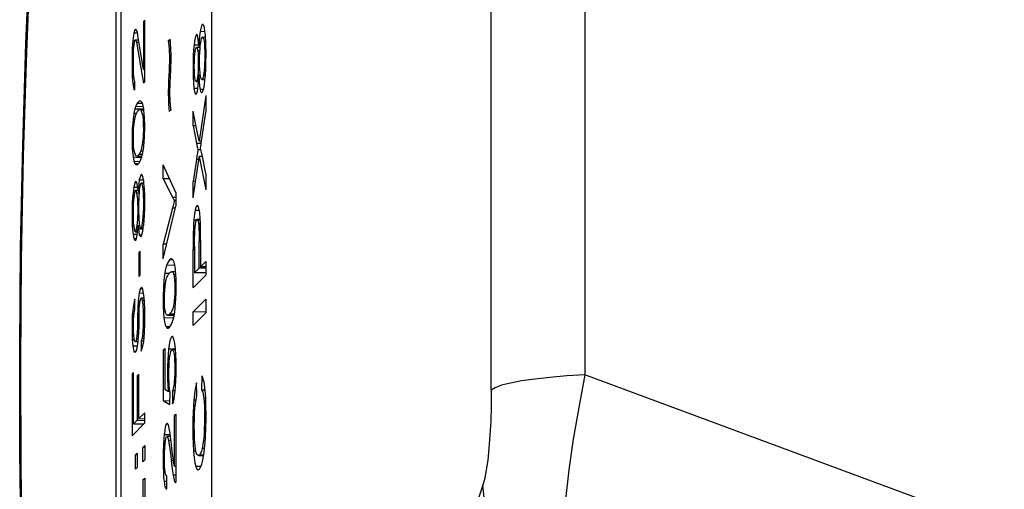
# Model space of a CAD drawing. Extents: x 0 to 420, y 0 to 297.
# Drawn here: x 82 to 86, y 75 to 77 of the extents above; entities that cross this region are included whole.
import ezdxf

# ---------------------------------------------------------------- set-up
doc = ezdxf.new("R2010")
doc.units = 0
doc.header["$LTSCALE"] = 23.1
doc.layers.get('0').update_dxf_attribs({"linetype": 'CONTINUOUS'})

msp = doc.modelspace()

# ---------------------------------------------------------------- linework, layer by layer
at = {"color": 7, "linetype": 'CONTINUOUS'}
for p, q in [((83.051, 79.3997), (83.051, 74.707)), ((82.6826, 73.0774), (82.6826, 79.0313)), ((82.7025, 73.0973), (82.7025, 79.031)), ((82.7933, 77.1042), (82.7881, 77.0989)), ((82.7881, 77.0989), (82.7881, 76.9137)), ((82.7881, 77.0989), (82.7933, 77.0988)), ((82.7933, 76.9136), (82.7933, 77.1042)), ((83.0171, 77.0881), (83.0151, 77.0871)), ((82.7515, 77.0557), (82.7474, 77.0251)), ((82.7557, 77.0665), (82.7515, 77.0557)), ((82.7515, 77.0557), (82.7651, 77.0555)), ((82.7578, 77.0686), (82.7557, 77.0665)), ((82.7557, 77.0665), (82.7578, 77.0665)), ((82.762, 77.0662), (82.7578, 77.0686)), ((82.7578, 77.0665), (82.762, 77.0664)), ((82.7651, 77.0561), (82.762, 77.0662)), ((82.7695, 77.0287), (82.7651, 77.0561)), ((82.884, 77.0243), (82.8911, 77.0314)), ((82.9941, 77.0491), (82.9926, 77.0484)), ((83.0053, 77.044), (83.0037, 77.024)), ((83.0072, 77.06), (83.0053, 77.044)), ((83.0151, 77.0373), (83.0166, 77.0381)), ((83.028, 77.0379), (83.0166, 77.0381)), ((82.7453, 76.9965), (82.7442, 76.9558)), ((82.7474, 77.0251), (82.7453, 76.9965)), ((82.7453, 76.9965), (82.7506, 76.9965)), ((82.7474, 77.0251), (82.7557, 77.025)), ((82.7505, 76.9885), (82.7526, 77.0105)), ((82.7526, 77.0105), (82.7557, 77.0268)), ((82.7557, 77.0268), (82.7578, 77.0289)), ((82.7578, 77.0289), (82.7695, 77.0287)), ((82.7578, 77.0289), (82.762, 77.0199)), ((82.762, 77.0199), (82.7797, 76.9123)), ((82.762, 77.0199), (82.771, 77.0197)), ((82.7881, 76.9137), (82.7695, 77.0287)), ((82.884, 77.0243), (82.891, 77.0242)), ((82.891, 77.0242), (82.892, 77.0242)), ((82.9835, 77.0076), (82.9819, 76.9897)), ((82.9926, 76.9983), (82.9936, 76.9988)), ((83.0024, 76.9987), (82.9936, 76.9988)), ((82.9964, 76.994), (82.998, 76.9855)), ((83.0021, 77.0061), (83.0014, 77.0173)), ((83.0078, 76.9986), (83.0024, 76.9987)), ((83.0028, 77.0068), (83.0025, 76.9998)), ((83.0078, 76.9997), (83.0025, 76.9998)), ((83.0037, 77.024), (83.0028, 77.0068)), ((83.0067, 76.993), (83.0072, 76.9986)), ((83.0072, 76.9986), (83.0073, 76.9997)), ((83.0073, 76.9997), (83.0079, 77.0065)), ((82.7442, 76.9558), (82.7442, 76.9293)), ((82.7442, 76.9558), (82.7495, 76.9557)), ((82.7494, 76.9544), (82.7505, 76.9885)), ((82.9819, 76.9897), (82.9807, 76.9685)), ((83, 76.9554), (83.0001, 76.9452)), ((83.0248, 76.9839), (83.0249, 76.9711)), ((83.0249, 76.9711), (83.025, 76.9668)), ((82.7442, 76.9293), (82.7453, 76.8841)), ((82.7442, 76.9293), (82.7495, 76.9293)), ((82.7494, 76.928), (82.7494, 76.9544)), ((82.7505, 76.8959), (82.7494, 76.928)), ((82.9798, 76.9258), (82.9798, 76.9202)), ((82.985, 76.908), (82.9847, 76.9257)), ((83.0001, 76.9452), (83.0001, 76.9417)), ((82.7453, 76.8841), (82.7474, 76.8597)), ((82.7453, 76.8841), (82.7527, 76.884)), ((82.7526, 76.8782), (82.7505, 76.8959)), ((82.7797, 76.9123), (82.7881, 76.8608)), ((82.7881, 76.9137), (82.7933, 76.9136)), ((82.7933, 76.866), (82.7933, 76.9136)), ((82.9801, 76.8901), (82.9805, 76.8779)), ((82.9881, 76.8746), (82.9869, 76.8816)), ((82.9968, 76.8834), (82.9954, 76.8763)), ((82.9979, 76.8923), (82.9968, 76.8834)), ((82.9991, 76.906), (82.9979, 76.8923)), ((83.0014, 76.8686), (83.0025, 76.8885)), ((83.0078, 76.8884), (83.0025, 76.8885)), ((83.0025, 76.8885), (83.0031, 76.8742)), ((83.0081, 76.8895), (83.0079, 76.8909)), ((83.0083, 76.8884), (83.0081, 76.8895)), ((83.0093, 76.8828), (83.0083, 76.8884)), ((83.0199, 76.8902), (83.0183, 76.8831)), ((82.7474, 76.8597), (82.7515, 76.8374)), ((82.7474, 76.8597), (82.7557, 76.8596)), ((82.7557, 76.8681), (82.7526, 76.8782)), ((82.7557, 76.835), (82.7557, 76.8681)), ((82.7881, 76.8608), (82.7933, 76.866)), ((82.9805, 76.8779), (82.9811, 76.8671)), ((82.9922, 76.8685), (82.9912, 76.868)), ((82.9922, 76.868), (83.0013, 76.8679)), ((83.0013, 76.8679), (83.0014, 76.8686)), ((83.0149, 76.8755), (83.0134, 76.8747)), ((83.0163, 76.8778), (83.0149, 76.8755)), ((83.0149, 76.8747), (83.0257, 76.8745)), ((83.0256, 76.8721), (83.0259, 76.8745)), ((82.7515, 76.8374), (82.7557, 76.835)), ((82.7515, 76.8374), (82.7558, 76.8374)), ((82.9907, 76.818), (82.9924, 76.8189)), ((83.0291, 76.8136), (83.0031, 76.6373)), ((83.0128, 76.8243), (83.0149, 76.8254)), ((83.0291, 76.8136), (83.0291, 76.7486)), ((82.7589, 76.772), (82.7557, 76.7622)), ((82.7641, 76.7838), (82.7589, 76.772)), ((82.7589, 76.772), (82.7859, 76.7716)), ((82.7735, 76.7932), (82.7641, 76.7838)), ((82.7641, 76.7838), (82.7818, 76.7835)), ((82.7787, 76.7918), (82.7735, 76.7932)), ((82.7818, 76.7883), (82.7787, 76.7918)), ((82.786, 76.7793), (82.7818, 76.7883)), ((82.7818, 76.7835), (82.7841, 76.7835)), ((82.7859, 76.7716), (82.7875, 76.7715)), ((82.7892, 76.7626), (82.786, 76.7793)), ((82.7509, 76.74), (82.7484, 76.7218)), ((82.7515, 76.7448), (82.7509, 76.74)), ((82.7557, 76.7622), (82.7515, 76.7448)), ((82.7515, 76.7448), (82.7589, 76.7447)), ((82.7553, 76.7205), (82.7589, 76.7389)), ((82.7557, 76.7622), (82.7725, 76.762)), ((82.7589, 76.7389), (82.7651, 76.7518)), ((82.7589, 76.7447), (82.7617, 76.7447)), ((82.7651, 76.7518), (82.7724, 76.7591)), ((82.7724, 76.7591), (82.7787, 76.7587)), ((82.7725, 76.762), (82.7891, 76.7617)), ((82.7787, 76.7587), (82.7891, 76.7586)), ((82.7787, 76.7587), (82.785, 76.7386)), ((82.785, 76.7386), (82.7924, 76.7384)), ((82.785, 76.7386), (82.7858, 76.7319)), ((82.7858, 76.7319), (82.7871, 76.7208)), ((82.7896, 76.7588), (82.7892, 76.7626)), ((82.7916, 76.7393), (82.7896, 76.7588)), ((82.7923, 76.7326), (82.7916, 76.7393)), ((82.7933, 76.694), (82.7923, 76.7326)), ((82.895, 76.7583), (82.8881, 76.7514)), ((82.9909, 76.6987), (82.98, 76.7536)), ((82.98, 76.6965), (82.98, 76.7536)), ((83.0125, 76.6372), (83.0291, 76.7486)), ((82.7471, 76.7066), (82.7453, 76.6856)), ((82.7484, 76.7218), (82.7471, 76.7066)), ((82.7484, 76.7218), (82.7556, 76.7217)), ((82.7505, 76.6842), (82.7526, 76.7062)), ((82.7526, 76.7062), (82.7553, 76.7205)), ((82.7871, 76.7208), (82.7926, 76.7207)), ((82.7871, 76.7208), (82.7879, 76.6938)), ((82.7879, 76.6938), (82.7881, 76.6888)), ((82.7923, 76.6533), (82.7933, 76.694)), ((82.98, 76.6965), (82.993, 76.6297)), ((82.9914, 76.6963), (82.98, 76.6965)), ((83.0031, 76.6373), (82.9909, 76.6987)), ((82.7452, 76.6844), (82.7444, 76.6502)), ((82.7453, 76.6856), (82.7452, 76.6844)), ((82.7453, 76.6856), (82.7505, 76.6855)), ((82.7494, 76.6501), (82.7505, 76.6842)), ((82.787, 76.6538), (82.785, 76.6327)), ((82.7871, 76.6546), (82.787, 76.6538)), ((82.7881, 76.6888), (82.7871, 76.6546)), ((82.7871, 76.6546), (82.7923, 76.6546)), ((82.7881, 76.6888), (82.7933, 76.6887)), ((82.7892, 76.617), (82.7923, 76.6533)), ((82.7444, 76.6502), (82.7442, 76.6449)), ((82.7442, 76.6449), (82.745, 76.6179)), ((82.7442, 76.6449), (82.7494, 76.6448)), ((82.745, 76.6179), (82.7453, 76.6062)), ((82.7505, 76.6181), (82.7494, 76.6501)), ((82.7518, 76.607), (82.7505, 76.6181)), ((82.7822, 76.6184), (82.7787, 76.6)), ((82.785, 76.6327), (82.7822, 76.6184)), ((82.785, 76.6327), (82.7905, 76.6326)), ((82.7867, 76.5989), (82.7892, 76.617)), ((83.0117, 76.6372), (83.0031, 76.6373)), ((83.0116, 76.6312), (83.0125, 76.6372)), ((83.0125, 76.6372), (83.0117, 76.6372)), ((82.7453, 76.6062), (82.746, 76.5996)), ((82.7453, 76.6062), (82.7527, 76.6061)), ((82.746, 76.5996), (82.7484, 76.5763)), ((82.7484, 76.5763), (82.7515, 76.5596)), ((82.7484, 76.5763), (82.7588, 76.5761)), ((82.7526, 76.6003), (82.7518, 76.607)), ((82.7589, 76.5801), (82.7526, 76.6003)), ((82.7588, 76.5761), (82.7651, 76.576)), ((82.7651, 76.5798), (82.7589, 76.5801)), ((82.7724, 76.5871), (82.7651, 76.5798)), ((82.7651, 76.5798), (82.7819, 76.5795)), ((82.7651, 76.576), (82.7818, 76.5758)), ((82.7778, 76.5981), (82.7724, 76.5871)), ((82.7724, 76.5871), (82.7843, 76.5869)), ((82.7787, 76.6), (82.7778, 76.5981)), ((82.7787, 76.6), (82.7861, 76.5999)), ((82.7787, 76.5669), (82.7818, 76.5767)), ((82.7818, 76.5767), (82.7825, 76.5795)), ((82.7825, 76.5795), (82.786, 76.5941)), ((82.786, 76.5941), (82.7867, 76.5989)), ((82.9947, 76.5801), (82.9926, 76.5659)), ((83.0082, 76.6037), (82.9986, 76.6038)), ((83.0016, 76.5645), (83.0035, 76.5776)), ((83.0157, 76.5774), (83.0035, 76.5776)), ((83.0035, 76.5776), (83.0291, 76.4497)), ((83.01, 76.6037), (83.0082, 76.6037)), ((83.0157, 76.5774), (83.012, 76.5953)), ((83.0291, 76.5128), (83.0157, 76.5774)), ((82.7515, 76.5596), (82.7557, 76.5505)), ((82.7515, 76.5596), (82.7735, 76.5592)), ((82.7557, 76.5505), (82.7589, 76.547)), ((82.7557, 76.5505), (82.7642, 76.5504)), ((82.7589, 76.547), (82.7641, 76.5457)), ((82.7589, 76.547), (82.7641, 76.547)), ((82.7641, 76.5457), (82.7735, 76.5551)), ((82.7641, 76.547), (82.7654, 76.5469)), ((82.7642, 76.5504), (82.7687, 76.5503)), ((82.7735, 76.5551), (82.7787, 76.5669)), ((82.7735, 76.5592), (82.7753, 76.5592)), ((82.9137, 76.4396), (82.8646, 76.5459)), ((82.8646, 76.4923), (82.8646, 76.5459)), ((82.9926, 76.5659), (82.98, 76.4813)), ((82.989, 76.4799), (83.0016, 76.5645)), ((82.7777, 76.5063), (82.7724, 76.4879)), ((82.7808, 76.5095), (82.7777, 76.5063)), ((82.7777, 76.5063), (82.7807, 76.5063)), ((82.7807, 76.5063), (82.7829, 76.5062)), ((82.786, 76.5014), (82.7808, 76.5095)), ((82.7892, 76.4847), (82.786, 76.5014)), ((83.0291, 76.5128), (83.0291, 76.4497)), ((82.7568, 76.4788), (82.7515, 76.4603)), ((82.7599, 76.4819), (82.7568, 76.4788)), ((82.7568, 76.4788), (82.7598, 76.4788)), ((82.7598, 76.4788), (82.7614, 76.4787)), ((82.7641, 76.4729), (82.7599, 76.4819)), ((82.7669, 76.4578), (82.7641, 76.4729)), ((82.771, 76.474), (82.7693, 76.4583)), ((82.7724, 76.4879), (82.771, 76.474)), ((82.7724, 76.4879), (82.7892, 76.4876)), ((82.7749, 76.4573), (82.7777, 76.4732)), ((82.7777, 76.4732), (82.7808, 76.4764)), ((82.7808, 76.4764), (82.79, 76.4762)), ((82.7808, 76.4764), (82.785, 76.4607)), ((82.79, 76.4762), (82.7892, 76.4847)), ((82.7916, 76.4614), (82.79, 76.4762)), ((82.7923, 76.4548), (82.7916, 76.4614)), ((82.8646, 76.4923), (82.9002, 76.4207)), ((82.8895, 76.4919), (82.8646, 76.4923)), ((82.98, 76.4187), (82.98, 76.4813)), ((82.9892, 76.4811), (82.98, 76.4813)), ((82.98, 76.4187), (82.989, 76.4799)), ((82.7478, 76.4299), (82.7453, 76.4012)), ((82.7484, 76.4374), (82.7478, 76.4299)), ((82.7497, 76.4467), (82.7484, 76.4374)), ((82.7484, 76.4374), (82.7537, 76.4373)), ((82.75, 76.449), (82.7497, 76.4467)), ((82.7515, 76.4603), (82.75, 76.449)), ((82.7505, 76.3998), (82.7536, 76.4294)), ((82.7515, 76.4603), (82.7665, 76.4601)), ((82.7536, 76.4294), (82.7568, 76.4457)), ((82.7537, 76.4373), (82.7551, 76.4373)), ((82.7568, 76.4457), (82.7589, 76.4478)), ((82.7589, 76.4478), (82.7683, 76.4477)), ((82.7589, 76.4478), (82.7608, 76.4417)), ((82.7608, 76.4417), (82.762, 76.4377)), ((82.762, 76.4377), (82.7682, 76.4376)), ((82.762, 76.4377), (82.7644, 76.4197)), ((82.7672, 76.4562), (82.7669, 76.4578)), ((82.7679, 76.4487), (82.7672, 76.4562)), ((82.7683, 76.444), (82.7679, 76.4477)), ((82.7682, 76.4376), (82.7726, 76.4376)), ((82.7687, 76.4496), (82.7683, 76.444)), ((82.7683, 76.444), (82.7734, 76.4439)), ((82.7693, 76.4583), (82.7687, 76.4496)), ((82.7693, 76.4583), (82.775, 76.4582)), ((82.7714, 76.4207), (82.7731, 76.4439)), ((82.7731, 76.4439), (82.7734, 76.4476)), ((82.7734, 76.4476), (82.7735, 76.4492)), ((82.7735, 76.4492), (82.7749, 76.4573)), ((82.785, 76.4607), (82.7924, 76.4606)), ((82.785, 76.4607), (82.7855, 76.4542)), ((82.7855, 76.4542), (82.7871, 76.4363)), ((82.7871, 76.4363), (82.7929, 76.4362)), ((82.7871, 76.4363), (82.7876, 76.4225)), ((82.7933, 76.4228), (82.7923, 76.4548)), ((82.9137, 76.4396), (82.9137, 76.3857)), ((82.7452, 76.3999), (82.7444, 76.3724)), ((82.7453, 76.4012), (82.7452, 76.3999)), ((82.7453, 76.4012), (82.7505, 76.4011)), ((82.7494, 76.3723), (82.7505, 76.3998)), ((82.7644, 76.4197), (82.7651, 76.4144)), ((82.7651, 76.4144), (82.7713, 76.4143)), ((82.7651, 76.4144), (82.766, 76.393)), ((82.766, 76.393), (82.7662, 76.389)), ((82.7662, 76.389), (82.7703, 76.3889)), ((82.7662, 76.389), (82.7662, 76.3667)), ((82.7703, 76.3932), (82.7714, 76.4207)), ((82.7703, 76.3667), (82.7703, 76.3932)), ((82.7876, 76.4225), (82.7881, 76.4109)), ((82.7881, 76.4109), (82.7881, 76.3845)), ((82.7881, 76.4109), (82.7933, 76.4108)), ((82.7933, 76.3831), (82.7933, 76.4228)), ((82.9137, 76.4073), (82.9083, 76.4074)), ((82.9113, 76.3758), (82.9137, 76.3857)), ((82.9964, 76.3894), (82.9942, 76.3882)), ((82.7444, 76.3724), (82.7442, 76.367)), ((82.7442, 76.367), (82.7442, 76.3458)), ((82.7442, 76.367), (82.7494, 76.367)), ((82.7494, 76.3458), (82.7494, 76.3723)), ((82.7662, 76.3625), (82.7654, 76.3415)), ((82.7662, 76.3667), (82.7662, 76.3625)), ((82.7662, 76.3625), (82.7703, 76.3625)), ((82.7714, 76.3413), (82.7703, 76.3667)), ((82.7865, 76.3494), (82.785, 76.3284)), ((82.7871, 76.357), (82.7865, 76.3494)), ((82.7881, 76.3833), (82.7871, 76.357)), ((82.7871, 76.357), (82.7924, 76.3569)), ((82.7881, 76.3845), (82.7881, 76.3833)), ((82.7881, 76.3845), (82.7934, 76.3844)), ((82.7892, 76.3127), (82.7923, 76.3489)), ((82.7923, 76.3489), (82.7933, 76.3831)), ((82.9002, 76.3785), (82.8646, 76.2397)), ((82.8776, 76.2365), (82.9113, 76.3758)), ((82.7442, 76.3458), (82.7442, 76.3406)), ((82.7442, 76.3406), (82.7449, 76.3202)), ((82.7442, 76.3406), (82.7494, 76.3405)), ((82.7449, 76.3202), (82.7453, 76.3085)), ((82.7505, 76.3204), (82.7494, 76.3458)), ((82.752, 76.3094), (82.7505, 76.3204)), ((82.7536, 76.2971), (82.752, 76.3094)), ((82.7627, 76.3123), (82.762, 76.3054)), ((82.7651, 76.335), (82.7627, 76.3123)), ((82.7654, 76.3415), (82.7651, 76.335)), ((82.7651, 76.335), (82.7713, 76.3349)), ((82.7674, 76.2996), (82.7683, 76.3117)), ((82.7683, 76.3117), (82.7734, 76.3116)), ((82.7683, 76.3117), (82.7693, 76.2995)), ((82.7735, 76.3169), (82.7714, 76.3413)), ((82.7734, 76.3116), (82.7749, 76.3116)), ((82.7749, 76.3116), (82.7735, 76.3169)), ((82.7775, 76.3017), (82.7749, 76.3116)), ((82.7825, 76.3139), (82.7808, 76.3044)), ((82.785, 76.3284), (82.7825, 76.3139)), ((82.785, 76.3284), (82.7905, 76.3283)), ((82.7879, 76.3034), (82.789, 76.3114)), ((82.789, 76.3114), (82.7892, 76.3127)), ((82.9818, 76.3181), (82.981, 76.301)), ((82.9828, 76.3329), (82.9818, 76.3181)), ((82.983, 76.3354), (82.9828, 76.3329)), ((83.0076, 76.3349), (82.9959, 76.3351)), ((83.0081, 76.3241), (83.0076, 76.3349)), ((83.0085, 76.3101), (83.0081, 76.3241)), ((82.7453, 76.3085), (82.7465, 76.2963)), ((82.7453, 76.3085), (82.7521, 76.3084)), ((82.7465, 76.2963), (82.7484, 76.2786)), ((82.7484, 76.2786), (82.7515, 76.2619)), ((82.7484, 76.2786), (82.7641, 76.2784)), ((82.7564, 76.2883), (82.7536, 76.2971)), ((82.7568, 76.287), (82.7564, 76.2883)), ((82.7589, 76.289), (82.7568, 76.287)), ((82.7568, 76.287), (82.7658, 76.2868)), ((82.7607, 76.2987), (82.7589, 76.289)), ((82.7589, 76.289), (82.7661, 76.2889)), ((82.7599, 76.257), (82.7641, 76.2744)), ((82.762, 76.3054), (82.7607, 76.2987)), ((82.762, 76.3054), (82.7673, 76.3053)), ((82.7641, 76.2744), (82.7658, 76.2868)), ((82.7658, 76.2868), (82.7672, 76.2974)), ((82.7672, 76.2974), (82.7674, 76.2996)), ((82.7673, 76.3053), (82.7682, 76.3053)), ((82.7693, 76.2995), (82.7724, 76.2762)), ((82.7693, 76.2995), (82.7776, 76.2994)), ((82.7724, 76.2762), (82.7777, 76.2682)), ((82.7724, 76.2762), (82.7778, 76.2761)), ((82.7777, 76.3012), (82.7775, 76.3017)), ((82.7776, 76.2994), (82.7873, 76.2992)), ((82.7808, 76.3044), (82.7777, 76.3012)), ((82.7777, 76.3012), (82.7876, 76.3011)), ((82.7777, 76.2682), (82.7808, 76.2713)), ((82.7778, 76.2761), (82.7809, 76.276)), ((82.7808, 76.3044), (82.788, 76.3043)), ((82.7808, 76.2713), (82.786, 76.2898)), ((82.7809, 76.276), (82.7821, 76.276)), ((82.786, 76.2898), (82.7876, 76.3011)), ((82.7876, 76.3011), (82.7879, 76.3034)), ((82.981, 76.301), (82.9804, 76.2816)), ((82.9804, 76.2816), (82.9804, 76.2804)), ((82.7515, 76.2619), (82.7568, 76.2539)), ((82.7515, 76.2619), (82.7569, 76.2618)), ((82.7568, 76.2539), (82.7599, 76.257)), ((82.7569, 76.2618), (82.76, 76.2618)), ((82.76, 76.2618), (82.761, 76.2617)), ((82.8783, 76.2394), (82.8646, 76.2397)), ((82.8646, 76.1828), (82.8646, 76.2397)), ((82.8646, 76.1828), (82.8776, 76.2365)), ((82.98, 76.2433), (82.98, 76.2309)), ((83.0033, 76.2629), (83.0033, 76.2545)), ((83.0033, 76.2545), (83.0033, 76.2496)), ((83.0033, 76.1527), (83.0033, 76.2496)), ((83.0091, 76.2545), (83.0091, 76.1527)), ((82.7756, 76.2131), (82.7703, 76.2079)), ((82.7703, 76.2079), (82.7703, 76.1153)), ((82.7703, 76.2079), (82.7755, 76.2078)), ((82.7756, 76.1205), (82.7756, 76.2131)), ((82.98, 76.2309), (82.98, 76.2208)), ((82.98, 76.1294), (82.98, 76.2208)), ((82.9858, 76.2309), (82.9858, 76.1294)), ((83.0091, 76.1527), (83.0291, 76.1727)), ((83.0291, 76.1727), (83.0291, 76.1524)), ((82.7703, 76.1153), (82.7756, 76.1205)), ((82.9125, 76.133), (82.8976, 76.1333)), ((82.9125, 76.133), (82.9116, 76.1435)), ((82.9131, 76.1259), (82.9125, 76.133)), ((82.9133, 76.122), (82.9131, 76.1259)), ((82.98, 76.0711), (82.98, 76.1294)), ((83.0291, 76.1202), (82.98, 76.0711)), ((82.9858, 76.1294), (83.0033, 76.1469)), ((83.0291, 76.1287), (82.9858, 76.1294)), ((83.0033, 76.1469), (83.0033, 76.1527)), ((83.009, 76.1468), (83.0033, 76.1469)), ((83.0291, 76.1465), (83.009, 76.1468)), ((83.0291, 76.1524), (83.0091, 76.1527)), ((83.0291, 76.1524), (83.0291, 76.1202)), ((82.8666, 76.0899), (82.866, 76.0818)), ((82.8672, 76.0981), (82.8666, 76.0899)), ((82.8716, 76.0753), (82.8733, 76.0894)), ((82.7724, 76.0512), (82.7683, 76.0206)), ((82.7766, 76.0687), (82.7724, 76.0512)), ((82.7724, 76.0512), (82.7886, 76.051)), ((82.7818, 76.0739), (82.7766, 76.0687)), ((82.7766, 76.0687), (82.7818, 76.0686)), ((82.786, 76.0648), (82.7818, 76.0739)), ((82.7818, 76.0686), (82.7843, 76.0685)), ((82.7902, 76.0425), (82.786, 76.0648)), ((82.9095, 76.0743), (82.9095, 76.0694)), ((82.9095, 76.0694), (82.9095, 76.0611)), ((82.9145, 76.0694), (82.9145, 76.0744)), ((82.7526, 76.0182), (82.7484, 75.9941)), ((82.7557, 76.0279), (82.7526, 76.0182)), ((82.7526, 76.0182), (82.7557, 76.0181)), ((82.7557, 75.9882), (82.7557, 76.0279)), ((82.7683, 76.0206), (82.7662, 75.992)), ((82.7683, 76.0206), (82.7746, 76.0205)), ((82.7724, 75.9917), (82.7745, 76.0136)), ((82.7745, 76.0136), (82.7777, 76.03)), ((82.7746, 76.0205), (82.7758, 76.0205)), ((82.7777, 76.03), (82.7808, 76.0331)), ((82.7808, 76.0331), (82.791, 76.033)), ((82.7808, 76.0331), (82.7839, 76.023)), ((82.7839, 76.023), (82.786, 76.0053)), ((82.7839, 76.023), (82.7924, 76.0229)), ((82.786, 76.0053), (82.7871, 75.9799)), ((82.786, 76.0053), (82.7927, 76.0052)), ((82.791, 76.033), (82.7902, 76.0425)), ((82.7923, 76.0182), (82.791, 76.033)), ((82.7933, 75.9861), (82.7923, 76.0182)), ((82.8644, 76.0287), (82.8644, 76.0242)), ((82.8696, 76.013), (82.8693, 76.0287)), ((82.98, 75.9785), (83.0291, 76.0276)), ((83.0291, 76.0276), (83.0291, 75.975)), ((82.7484, 75.9941), (82.7453, 75.9645)), ((82.7484, 75.9941), (82.7558, 75.994)), ((82.7515, 75.9642), (82.7536, 75.9795)), ((82.7536, 75.9795), (82.7557, 75.9882)), ((82.7662, 75.992), (82.7651, 75.9579)), ((82.7662, 75.992), (82.7724, 75.992)), ((82.7714, 75.9642), (82.7724, 75.9917)), ((82.7871, 75.9799), (82.7871, 75.9269)), ((82.7871, 75.9799), (82.7932, 75.9798)), ((82.7933, 75.9332), (82.7933, 75.9861)), ((82.8655, 75.9783), (82.8657, 75.973)), ((82.8657, 75.973), (82.8672, 75.9551)), ((82.98, 75.9259), (82.98, 75.9785)), ((83.0291, 75.9777), (82.98, 75.9785)), ((83.0291, 75.975), (82.98, 75.9259)), ((82.7453, 75.9645), (82.7442, 75.9304)), ((82.7442, 75.9304), (82.7442, 75.8973)), ((82.7442, 75.9304), (82.7505, 75.9303)), ((82.7453, 75.9645), (82.7515, 75.9644)), ((82.7505, 75.9433), (82.7515, 75.9642)), ((82.7505, 75.9036), (82.7505, 75.9433)), ((82.7651, 75.9579), (82.7651, 75.9182)), ((82.7651, 75.9579), (82.7713, 75.9578)), ((82.7714, 75.9245), (82.7714, 75.9642)), ((82.7923, 75.8991), (82.7933, 75.9332)), ((82.8815, 75.9655), (82.9072, 75.9651)), ((82.7442, 75.8973), (82.7453, 75.8719)), ((82.7442, 75.8973), (82.7504, 75.8972)), ((82.7515, 75.8848), (82.7505, 75.9036)), ((82.7641, 75.8973), (82.762, 75.8754)), ((82.7651, 75.9182), (82.7641, 75.8973)), ((82.7641, 75.8973), (82.7704, 75.8972)), ((82.7651, 75.9182), (82.7713, 75.9181)), ((82.7683, 75.8684), (82.7703, 75.897)), ((82.7703, 75.897), (82.7714, 75.9245)), ((82.786, 75.8994), (82.7829, 75.8765)), ((82.7871, 75.9269), (82.786, 75.8994)), ((82.786, 75.8994), (82.7923, 75.8993)), ((82.7871, 75.9269), (82.7932, 75.9269)), ((82.7892, 75.8629), (82.7923, 75.8991)), ((82.7453, 75.8719), (82.7474, 75.8475)), ((82.7453, 75.8719), (82.7537, 75.8718)), ((82.7536, 75.867), (82.7515, 75.8848)), ((82.7567, 75.8637), (82.7536, 75.867)), ((82.7568, 75.8636), (82.7567, 75.8637)), ((82.7589, 75.8657), (82.7568, 75.8636)), ((82.7568, 75.8636), (82.7682, 75.8634)), ((82.762, 75.8754), (82.7589, 75.8657)), ((82.7589, 75.8657), (82.7682, 75.8655)), ((82.762, 75.8754), (82.7684, 75.8753)), ((82.7641, 75.8378), (82.7676, 75.8634)), ((82.7676, 75.8634), (82.7683, 75.8684)), ((82.7829, 75.8765), (82.7798, 75.8667)), ((82.7798, 75.8667), (82.7798, 75.827)), ((82.7798, 75.8667), (82.7892, 75.8666)), ((82.7829, 75.8765), (82.7903, 75.8763)), ((82.7839, 75.8378), (82.7892, 75.8629)), ((82.8997, 75.8836), (82.897, 75.8822)), ((82.7474, 75.8475), (82.7515, 75.8253)), ((82.7474, 75.8475), (82.7654, 75.8473)), ((82.7515, 75.8253), (82.7557, 75.8228)), ((82.7515, 75.8253), (82.7558, 75.8252)), ((82.7557, 75.8228), (82.7599, 75.827)), ((82.7558, 75.8252), (82.7581, 75.8252)), ((82.7599, 75.827), (82.7641, 75.8378)), ((82.7798, 75.827), (82.7839, 75.8378)), ((82.8652, 75.8318), (82.871, 75.8375)), ((82.8709, 75.8317), (82.8652, 75.8318)), ((82.8652, 75.6344), (82.8652, 75.8318)), ((82.871, 75.8375), (82.871, 75.6791)), ((82.9123, 75.832), (82.8997, 75.8322)), ((82.9135, 75.8122), (82.9133, 75.8159)), ((82.7505, 75.7448), (82.7442, 75.7386)), ((82.7505, 75.5464), (82.7505, 75.7448)), ((82.7442, 75.7386), (82.7442, 75.5464)), ((82.7442, 75.7386), (82.7504, 75.7385)), ((82.7703, 75.7382), (82.7641, 75.732)), ((82.7641, 75.732), (82.7641, 75.5662)), ((82.7641, 75.732), (82.7703, 75.7319)), ((82.7703, 75.5662), (82.7703, 75.7382)), ((82.995, 75.6547), (82.9934, 75.7049)), ((83.0135, 75.7318), (83.0119, 75.6776)), ((82.8842, 75.6709), (82.871, 75.6791)), ((82.8912, 75.6708), (82.8842, 75.6709)), ((82.8905, 75.6212), (82.8912, 75.6677)), ((82.8912, 75.6677), (82.8906, 75.6708)), ((82.9003, 75.6735), (82.9008, 75.6228)), ((82.9108, 75.6733), (82.9003, 75.6735)), ((83.0119, 75.6776), (83.0256, 75.6774)), ((82.8652, 75.6344), (82.8905, 75.6212)), ((82.8907, 75.634), (82.8652, 75.6344)), ((82.7933, 75.5892), (82.7703, 75.5662)), ((82.7933, 75.5659), (82.7933, 75.5892)), ((82.7442, 75.5004), (82.7933, 75.5495)), ((82.7641, 75.56), (82.7505, 75.5464)), ((82.7641, 75.5662), (82.7641, 75.56)), ((82.7641, 75.56), (82.7703, 75.5599)), ((82.7703, 75.5662), (82.7933, 75.5659)), ((82.7703, 75.5599), (82.7933, 75.5595)), ((82.7933, 75.5495), (82.7933, 75.5659)), ((82.9079, 75.5777), (82.9137, 75.5835)), ((82.9079, 75.383), (82.9079, 75.5777)), ((82.9136, 75.5776), (82.9079, 75.5777)), ((82.9137, 75.5835), (82.9137, 75.3829)), ((82.7442, 75.5464), (82.7442, 75.5004)), ((82.7505, 75.5464), (82.7896, 75.5458)), ((82.8798, 75.5481), (82.878, 75.5472)), ((82.8779, 75.497), (82.8789, 75.4975)), ((82.8926, 75.4973), (82.8789, 75.4975)), ((82.7865, 75.4554), (82.7933, 75.4623)), ((82.7865, 75.3999), (82.7865, 75.4554)), ((82.7932, 75.4553), (82.7865, 75.4554)), ((82.7933, 75.4623), (82.7933, 75.4068)), ((82.7578, 75.4267), (82.7646, 75.4336)), ((82.7578, 75.3712), (82.7578, 75.4267)), ((82.7645, 75.4266), (82.7578, 75.4267)), ((82.7646, 75.4336), (82.7646, 75.3781)), ((82.7933, 75.4068), (82.7865, 75.3999)), ((83.0004, 75.4238), (83.0207, 75.4235)), ((83.0173, 75.4055), (83.0207, 75.4235)), ((82.7646, 75.3781), (82.7578, 75.3712)), ((82.9079, 75.383), (82.9137, 75.3829)), ((82.9137, 75.3829), (82.9137, 75.3224)), ((82.9997, 75.3692), (83.0042, 75.3715)), ((82.7875, 75.3312), (82.7933, 75.337)), ((82.7875, 75.1357), (82.7875, 75.3312)), ((82.7932, 75.3311), (82.7875, 75.3312)), ((82.7933, 75.337), (82.7933, 75.0889)), ((82.8786, 75.2952), (82.8792, 75.345)), ((82.8792, 75.345), (82.8792, 75.3459)), ((82.9137, 75.3224), (82.9137, 75.3211)), ((82.8777, 75.2951), (82.8786, 75.2952))]:
    msp.add_line(p, q, dxfattribs=at)
at = {"color": 9, "linetype": 'CONTINUOUS'}
for p, q in [((84.4924, 79.3882), (84.4924, 75.7355)), ((84.1309, 75.6762), (84.1309, 79.329)), ((83.0171, 77.087), (83.0151, 77.0871)), ((83.0187, 77.087), (83.0171, 77.087)), ((82.9941, 77.0484), (82.9926, 77.0484)), ((83.0256, 77.0597), (83.0072, 77.06)), ((82.894, 76.9939), (82.8873, 76.994)), ((82.9937, 77.0075), (82.9835, 77.0076)), ((83.0026, 77.0073), (82.9937, 77.0075)), ((83.0289, 77.0216), (83.0222, 77.0217)), ((82.8949, 76.9589), (82.8886, 76.959)), ((83.0062, 76.9854), (82.998, 76.9855)), ((83.0299, 76.9667), (83.025, 76.9668)), ((82.8883, 76.9398), (82.8948, 76.9397)), ((82.9846, 76.9201), (82.9798, 76.9202)), ((83.005, 76.9416), (83.0001, 76.9417)), ((83.0291, 76.9234), (83.0237, 76.9235)), ((82.8938, 76.9105), (82.8871, 76.9106)), ((83.0025, 76.8922), (82.9979, 76.8923)), ((83.0079, 76.8921), (83.0025, 76.8922)), ((83.0273, 76.8901), (83.0199, 76.8902)), ((82.8912, 76.8573), (82.8847, 76.8574)), ((82.9986, 76.8408), (82.9834, 76.841)), ((83.0014, 76.8684), (82.9922, 76.8685)), ((83.0257, 76.8753), (83.0149, 76.8755)), ((82.8904, 76.8226), (82.8841, 76.8227)), ((83.0197, 76.8367), (83.0069, 76.8368)), ((82.993, 76.6297), (83.003, 76.6295)), ((83.003, 76.6295), (83.0115, 76.6294)), ((83.0017, 76.5657), (82.9926, 76.5659)), ((82.9002, 76.4207), (82.9137, 76.4205)), ((82.9964, 76.3882), (82.9942, 76.3882)), ((82.9981, 76.3882), (82.9964, 76.3882)), ((82.9119, 76.3783), (82.9002, 76.3785)), ((83.0048, 76.369), (82.9875, 76.3693)), ((82.9935, 76.3327), (82.9828, 76.3329)), ((83.0077, 76.3325), (82.9958, 76.3327)), ((83.0082, 76.3194), (83.001, 76.3195)), ((82.9862, 76.2815), (82.9804, 76.2816)), ((83.009, 76.2495), (83.0033, 76.2496)), ((82.9858, 76.2207), (82.98, 76.2208)), ((82.9096, 76.1577), (82.8779, 76.1582)), ((82.8971, 76.1786), (82.8894, 76.1787)), ((82.9034, 76.1785), (82.8971, 76.1786)), ((82.887, 76.1259), (82.8706, 76.1262)), ((82.9133, 76.1216), (82.9055, 76.1217)), ((82.8724, 76.0817), (82.866, 76.0818)), ((82.9144, 76.0693), (82.9095, 76.0694)), ((82.8693, 76.0241), (82.8644, 76.0242)), ((82.9124, 76.0087), (82.9056, 76.0088)), ((82.908, 75.9697), (82.8894, 75.97)), ((82.905, 75.9546), (82.8672, 75.9551)), ((82.8817, 75.9201), (82.8754, 75.9202)), ((82.8894, 75.92), (82.8817, 75.9201)), ((82.8996, 75.8822), (82.897, 75.8822)), ((82.9016, 75.8822), (82.8996, 75.8822)), ((82.8976, 75.8348), (82.8856, 75.835)), ((82.8998, 75.8348), (82.8976, 75.8348)), ((82.912, 75.8346), (82.8998, 75.8348)), ((82.9133, 75.8154), (82.9063, 75.8155)), ((82.8865, 75.7428), (82.8811, 75.7429)), ((82.9144, 75.759), (82.9095, 75.7591)), ((82.9132, 75.7066), (82.9072, 75.7067)), ((87.0349, 74.7931), (84.4924, 75.7355)), ((82.9911, 75.6376), (82.9829, 75.6377)), ((83.0286, 75.6454), (83.0212, 75.6455)), ((83.0299, 75.5739), (83.0244, 75.5739)), ((82.8798, 75.5472), (82.878, 75.5472)), ((82.8813, 75.5472), (82.8798, 75.5472)), ((82.9846, 75.5338), (82.9791, 75.5339)), ((82.878, 75.5041), (82.8683, 75.5042)), ((82.879, 75.5041), (82.878, 75.5041)), ((82.8917, 75.5039), (82.879, 75.5041)), ((82.8947, 75.4814), (82.8851, 75.4815)), ((83.0284, 75.5041), (83.0221, 75.5042)), ((82.991, 75.4403), (82.9821, 75.4404)), ((83.0244, 75.4511), (83.0151, 75.4512)), ((82.8693, 75.4098), (82.8644, 75.4099)), ((82.9047, 75.4043), (82.8955, 75.4045)), ((83.0211, 75.4254), (83.0041, 75.4256)), ((83.0099, 75.3814), (82.9908, 75.3817)), ((82.8789, 75.3231), (82.868, 75.3233)), ((82.9137, 75.3478), (82.9029, 75.348)), ((82.9119, 75.3223), (82.9095, 75.3224)), ((82.9137, 75.3223), (82.9119, 75.3223)), ((84.0984, 75.3098), (82.9978, 72.0366))]:
    msp.add_line(p, q, dxfattribs=at)
at = {"color": 7, "linetype": 'CONTINUOUS'}
for points in [[(82.4657, 72.6908), (82.4314, 72.9787), (82.4017, 73.2854), (82.3762, 73.6099), (82.3549, 73.951), (82.3377, 74.3069), (82.3246, 74.6753), (82.3158, 75.054), (82.3111, 75.4406), (82.3107, 75.8326), (82.3144, 76.2272), (82.3224, 76.6219), (82.3344, 77.014), (82.3505, 77.4008), (82.3705, 77.7799), (82.3944, 78.1488), (82.4221, 78.5051), (82.4534, 78.8467), (82.4884, 79.1719), (82.5271, 79.479), (82.5697, 79.7673), (82.6168, 80.0369), (82.6673, 80.2774)], [(83.0151, 77.0871), (83.0121, 77.0818), (83.0095, 77.0727), (83.0072, 77.06)], [(83.0256, 77.0617), (83.0234, 77.0751), (83.0209, 77.0838), (83.0181, 77.0878), (83.0171, 77.0881)], [(82.894, 76.9991), (82.8933, 77.0099), (82.8924, 77.0207), (82.8911, 77.0314)], [(82.9926, 77.0484), (82.99, 77.0438), (82.9877, 77.0355), (82.9855, 77.0235), (82.9835, 77.0076)], [(82.9986, 77.0397), (82.9969, 77.0459), (82.9949, 77.0489), (82.9941, 77.0491)], [(83.0014, 77.0173), (83, 77.0306), (82.9986, 77.0397)], [(83.0079, 77.0065), (83.0094, 77.0181), (83.0111, 77.0273), (83.013, 77.0337), (83.0151, 77.0373)], [(83.0166, 77.0381), (83.0172, 77.0379), (83.0191, 77.0355), (83.0208, 77.0299), (83.0222, 77.0217)], [(83.028, 77.0379), (83.0274, 77.0452), (83.0266, 77.0538), (83.0256, 77.0617)], [(83.0292, 77.0142), (83.0287, 77.0255), (83.0281, 77.0358), (83.028, 77.0379)], [(82.884, 77.0243), (82.8852, 77.0158), (82.8863, 77.0057), (82.8873, 76.994)], [(82.8873, 76.994), (82.8881, 76.9819), (82.8885, 76.9702), (82.8886, 76.959)], [(82.8949, 76.9602), (82.8948, 76.9748), (82.8945, 76.9878), (82.894, 76.9991)], [(82.987, 76.974), (82.9882, 76.9833), (82.9895, 76.9905), (82.991, 76.9955), (82.9926, 76.9983)], [(82.9936, 76.9988), (82.9946, 76.9983), (82.9964, 76.994)], [(83.0051, 76.9452), (83.0053, 76.9624), (83.0058, 76.9781), (83.0067, 76.993)], [(83.0222, 77.0217), (83.0234, 77.0112), (83.0243, 76.9985), (83.0248, 76.9839)], [(83.0299, 76.9712), (83.0298, 76.9873), (83.0296, 77.0015), (83.0292, 77.0142)], [(82.8886, 76.959), (82.8886, 76.9526), (82.8885, 76.9462), (82.8883, 76.9398)], [(82.8945, 76.9286), (82.8947, 76.9384), (82.8949, 76.949), (82.8949, 76.9602)], [(82.9807, 76.9685), (82.98, 76.946), (82.9798, 76.9258)], [(82.9847, 76.9257), (82.985, 76.9434), (82.9858, 76.9594), (82.987, 76.974)], [(82.998, 76.9855), (82.9989, 76.9773), (82.9996, 76.967), (83, 76.9554)], [(83.025, 76.9668), (83.0248, 76.9519), (83.0244, 76.9375), (83.0237, 76.9235)], [(83.0259, 76.8745), (83.0275, 76.8923), (83.0288, 76.9162), (83.0296, 76.9417), (83.0299, 76.9712)], [(82.8883, 76.9398), (82.888, 76.9309), (82.8876, 76.9213), (82.8871, 76.9106)], [(82.8922, 76.8795), (82.893, 76.8936), (82.8936, 76.9064), (82.8941, 76.918), (82.8945, 76.9286)], [(82.9798, 76.9202), (82.9799, 76.9041), (82.9801, 76.8901)], [(83.0001, 76.9417), (82.9999, 76.9225), (82.9991, 76.906)], [(83.0079, 76.8909), (83.0067, 76.9015), (83.0058, 76.9142), (83.0053, 76.9286), (83.0051, 76.9452)], [(83.0237, 76.9235), (83.0227, 76.9104), (83.0214, 76.8993), (83.0199, 76.8902)], [(82.8871, 76.9106), (82.8861, 76.891), (82.8853, 76.8735), (82.8847, 76.8574)], [(82.8905, 76.8244), (82.8905, 76.8315), (82.8906, 76.8395), (82.8909, 76.8482), (82.8912, 76.8578), (82.8917, 76.8682), (82.8922, 76.8795)], [(82.9869, 76.8816), (82.9857, 76.8933), (82.985, 76.908)], [(83.0134, 76.8747), (83.0128, 76.8749), (83.011, 76.8773), (83.0093, 76.8828)], [(83.0183, 76.8831), (83.0166, 76.8782), (83.0163, 76.8778)], [(82.8847, 76.8574), (82.8844, 76.845), (82.8842, 76.8334), (82.8841, 76.8227)], [(82.9811, 76.8671), (82.9817, 76.8575), (82.9825, 76.8488), (82.9834, 76.841)], [(82.9834, 76.841), (82.9854, 76.8294), (82.9875, 76.8218), (82.9899, 76.8183), (82.9907, 76.818)], [(82.9912, 76.868), (82.9908, 76.8682), (82.9894, 76.8702), (82.9881, 76.8746)], [(82.9954, 76.8763), (82.9939, 76.8714), (82.9922, 76.8685)], [(82.9985, 76.8395), (83.0001, 76.8523), (83.0013, 76.8679)], [(83.0031, 76.8742), (83.0035, 76.8661), (83.005, 76.8491), (83.0069, 76.8368)], [(83.0149, 76.8254), (83.018, 76.8308), (83.0208, 76.8404), (83.0234, 76.8543), (83.0256, 76.8721)], [(82.8841, 76.8227), (82.8844, 76.8001), (82.8852, 76.781), (82.8864, 76.7646), (82.8881, 76.7514)], [(82.8914, 76.7926), (82.8909, 76.8029), (82.8906, 76.8135), (82.8905, 76.8244)], [(82.9924, 76.8189), (82.9948, 76.823), (82.9968, 76.8301), (82.9985, 76.8395)], [(83.0069, 76.8368), (83.0091, 76.8286), (83.0118, 76.8246), (83.0128, 76.8243)], [(82.895, 76.7583), (82.894, 76.7658), (82.8932, 76.773), (82.8924, 76.7798), (82.8918, 76.7863), (82.8914, 76.7926)], [(82.993, 76.6297), (82.9949, 76.62), (82.9968, 76.6114), (82.9986, 76.6038)], [(83.0083, 76.6106), (83.0094, 76.6175), (83.0105, 76.6243), (83.0116, 76.6312)], [(82.9986, 76.6038), (82.9967, 76.5925), (82.9947, 76.5801)], [(83.012, 76.5953), (83.0109, 76.6), (83.0097, 76.6051), (83.0083, 76.6106)], [(82.9002, 76.4207), (82.903, 76.4155), (82.9057, 76.411), (82.9083, 76.4074)], [(82.908, 76.4064), (82.9054, 76.3975), (82.9028, 76.3882), (82.9002, 76.3785)], [(82.9083, 76.4074), (82.9082, 76.4071), (82.9081, 76.4067), (82.908, 76.4064)], [(82.9942, 76.3882), (82.9918, 76.3844), (82.9895, 76.378), (82.9875, 76.3693)], [(83.0048, 76.3666), (83.0026, 76.3781), (83, 76.3858), (82.9973, 76.3892), (82.9964, 76.3894)], [(82.9875, 76.3693), (82.9855, 76.358), (82.984, 76.3458), (82.983, 76.3354)], [(83.0076, 76.3349), (83.0075, 76.336), (83.0069, 76.3459), (83.0063, 76.3541), (83.0056, 76.3609), (83.0048, 76.3666)], [(82.9862, 76.2803), (82.9868, 76.2935), (82.9878, 76.3056), (82.9891, 76.3163)], [(82.9891, 76.3163), (82.9907, 76.3247), (82.9924, 76.3308), (82.9944, 76.3343)], [(82.9944, 76.3343), (82.9957, 76.335), (82.9959, 76.3351)], [(82.9959, 76.3351), (82.9969, 76.3346), (82.9979, 76.3333), (82.9988, 76.3311), (82.9996, 76.328), (83.0003, 76.3242), (83.001, 76.3195)], [(83.001, 76.3195), (83.0015, 76.315), (83.0019, 76.3095), (83.0023, 76.3028), (83.0027, 76.2948), (83.0029, 76.2855), (83.0032, 76.2749), (83.0033, 76.2629)], [(83.0091, 76.2545), (83.009, 76.2754), (83.0088, 76.2939), (83.0085, 76.3101)], [(82.9804, 76.2804), (82.9802, 76.2634), (82.98, 76.2433)], [(82.9858, 76.2309), (82.9858, 76.2412), (82.9858, 76.2506), (82.9859, 76.2591), (82.986, 76.2669), (82.9861, 76.2739), (82.9862, 76.2803)], [(82.8779, 76.1582), (82.8751, 76.1485), (82.8727, 76.1378), (82.8706, 76.1262)], [(82.8894, 76.1787), (82.8851, 76.1734), (82.8812, 76.1667), (82.8779, 76.1582)], [(82.8971, 76.1829), (82.8948, 76.1825), (82.8894, 76.1787)], [(82.9034, 76.1782), (82.8994, 76.1823), (82.8971, 76.1829)], [(82.9116, 76.1435), (82.9095, 76.1584), (82.9068, 76.1701), (82.9034, 76.1782)], [(82.8706, 76.1262), (82.8687, 76.1129), (82.8672, 76.0981)], [(82.8733, 76.0894), (82.8742, 76.0943), (82.8751, 76.099), (82.8763, 76.1036), (82.8776, 76.1079), (82.8791, 76.1119), (82.8807, 76.1158), (82.8826, 76.1194), (82.8846, 76.1227)], [(82.8846, 76.1227), (82.8869, 76.1258), (82.8894, 76.1286)], [(82.8894, 76.1286), (82.892, 76.1309), (82.8942, 76.1324), (82.8963, 76.1331), (82.8976, 76.1333)], [(82.8976, 76.1333), (82.8982, 76.1332), (82.8998, 76.1327), (82.9013, 76.1316), (82.9026, 76.1299), (82.9037, 76.1277), (82.9047, 76.1249), (82.9055, 76.1217)], [(82.9055, 76.1217), (82.9066, 76.1161), (82.9074, 76.1103), (82.9081, 76.1043), (82.9086, 76.098), (82.909, 76.0915), (82.9093, 76.0846)], [(82.9145, 76.0744), (82.9142, 76.1029), (82.9133, 76.122)], [(82.866, 76.0818), (82.8651, 76.0645), (82.8645, 76.0453), (82.8644, 76.0287)], [(82.9093, 76.0846), (82.9095, 76.0773), (82.9095, 76.0743)], [(82.8693, 76.0287), (82.8696, 76.0448), (82.8703, 76.0608), (82.8716, 76.0753)], [(82.9095, 76.0611), (82.9093, 76.0533), (82.909, 76.0458), (82.9086, 76.0384), (82.9081, 76.0312), (82.9074, 76.0239), (82.9066, 76.0164), (82.9056, 76.0088)], [(82.9126, 76.0115), (82.9137, 76.0305), (82.9143, 76.0513), (82.9145, 76.0694)], [(82.8644, 76.0242), (82.8647, 75.9959), (82.8655, 75.9783)], [(82.8729, 75.9787), (82.8713, 75.988), (82.8702, 75.9994), (82.8696, 76.013)], [(82.9056, 76.0088), (82.9047, 76.004), (82.9038, 75.9993), (82.9026, 75.9948)], [(82.9094, 75.979), (82.9112, 75.9942), (82.9126, 76.0115)], [(82.8815, 75.9655), (82.8798, 75.9659), (82.878, 75.967), (82.8764, 75.9689), (82.875, 75.9715), (82.8739, 75.9748), (82.8729, 75.9787)], [(82.8894, 75.97), (82.8866, 75.9675), (82.8841, 75.9661), (82.8818, 75.9655), (82.8815, 75.9655)], [(82.8943, 75.9758), (82.892, 75.9728), (82.8894, 75.97)], [(82.9026, 75.9948), (82.9013, 75.9905), (82.8998, 75.9865), (82.8982, 75.9827), (82.8963, 75.9791), (82.8943, 75.9758)], [(82.9065, 75.9612), (82.9081, 75.97), (82.9094, 75.979)], [(82.8672, 75.9551), (82.8694, 75.9403), (82.8721, 75.9285), (82.8754, 75.9202)], [(82.8894, 75.9199), (82.8933, 75.9246), (82.8967, 75.9303), (82.8997, 75.9371), (82.9023, 75.9446), (82.9046, 75.9527), (82.9065, 75.9612)], [(82.8754, 75.9202), (82.8794, 75.9161), (82.8816, 75.9156)], [(82.8816, 75.9156), (82.8841, 75.916), (82.8894, 75.9199)], [(82.897, 75.8822), (82.8936, 75.8764), (82.8906, 75.8665), (82.8879, 75.8524), (82.8856, 75.835)], [(82.9086, 75.8625), (82.9061, 75.8734), (82.9033, 75.8805), (82.9003, 75.8835), (82.8997, 75.8836)], [(82.9123, 75.832), (82.9106, 75.8487), (82.9086, 75.8625)], [(82.8856, 75.835), (82.8836, 75.8143), (82.8822, 75.7919), (82.8814, 75.7682), (82.8811, 75.7429)], [(82.8894, 75.7993), (82.8903, 75.806), (82.8912, 75.812), (82.8922, 75.8172), (82.8933, 75.8218), (82.8945, 75.8257), (82.8959, 75.8288), (82.8976, 75.8311)], [(82.8976, 75.8311), (82.8993, 75.8321), (82.8997, 75.8322)], [(82.8997, 75.8322), (82.9008, 75.8319), (82.9021, 75.8305), (82.9033, 75.8281), (82.9044, 75.8248), (82.9054, 75.8206), (82.9063, 75.8155)], [(82.9063, 75.8155), (82.9077, 75.804), (82.9087, 75.7908), (82.9093, 75.7758), (82.9095, 75.7591)], [(82.9133, 75.8159), (82.9123, 75.8318), (82.9123, 75.832)], [(82.8864, 75.7352), (82.8866, 75.754), (82.8872, 75.7706), (82.8882, 75.786), (82.8894, 75.7993)], [(82.9145, 75.7641), (82.9143, 75.7898), (82.9135, 75.8122)], [(82.8811, 75.7429), (82.8814, 75.7183), (82.8824, 75.6943), (82.8842, 75.6709)], [(82.9095, 75.7591), (82.9093, 75.74), (82.9085, 75.7225), (82.9072, 75.7067)], [(82.9108, 75.6717), (82.9123, 75.6908), (82.9136, 75.7132), (82.9143, 75.7369), (82.9145, 75.7641)], [(82.8878, 75.694), (82.887, 75.7062), (82.8866, 75.72), (82.8864, 75.7352)], [(82.9072, 75.7067), (82.9065, 75.7003), (82.9057, 75.6942), (82.9046, 75.6884), (82.9034, 75.6829), (82.902, 75.6779), (82.9003, 75.6735)], [(82.9934, 75.7049), (82.9901, 75.6913), (82.9873, 75.6757), (82.9848, 75.6574), (82.9829, 75.6377)], [(83.0257, 75.6844), (83.0235, 75.7012), (83.0207, 75.7154), (83.0174, 75.7252), (83.0135, 75.7318)], [(82.8906, 75.6708), (82.8899, 75.6741), (82.8888, 75.6828), (82.8878, 75.694)], [(82.9008, 75.6228), (82.9039, 75.6304), (82.9065, 75.641), (82.9088, 75.6551), (82.9108, 75.6717)], [(83.0119, 75.6776), (83.0138, 75.6754), (83.0155, 75.6722), (83.017, 75.6682), (83.0183, 75.6635), (83.0194, 75.6581), (83.0204, 75.6522), (83.0212, 75.6455)], [(83.0299, 75.5838), (83.0296, 75.6147), (83.0288, 75.6412), (83.0275, 75.6648), (83.0257, 75.6844)], [(82.9829, 75.6377), (82.9813, 75.6158), (82.9801, 75.5905), (82.9794, 75.5639), (82.9791, 75.5339)], [(82.9872, 75.6067), (82.9879, 75.6149), (82.9889, 75.623), (82.99, 75.631), (82.9914, 75.6391), (82.993, 75.647), (82.995, 75.6547)], [(83.0212, 75.6455), (83.0226, 75.6313), (83.0236, 75.6144), (83.0242, 75.5956), (83.0244, 75.5739)], [(82.9847, 75.5383), (82.985, 75.5648), (82.9859, 75.5876), (82.9872, 75.6067)], [(83.0244, 75.5739), (83.0241, 75.5499), (83.0233, 75.5266), (83.0221, 75.5042)], [(83.0267, 75.4761), (83.0276, 75.4892), (83.0283, 75.5038), (83.029, 75.5201), (83.0295, 75.5386), (83.0298, 75.5598), (83.0299, 75.5838)], [(82.878, 75.5472), (82.8752, 75.5423), (82.8726, 75.5335), (82.8703, 75.5208), (82.8683, 75.5042)], [(82.8838, 75.5433), (82.8819, 75.5468), (82.8798, 75.5481)], [(82.8898, 75.5169), (82.8877, 75.5285), (82.8857, 75.5373), (82.8838, 75.5433)], [(82.8926, 75.4973), (82.8925, 75.4984), (82.8898, 75.5169)], [(82.9791, 75.5339), (82.9795, 75.4998), (82.9805, 75.4687), (82.9821, 75.4404)], [(82.9874, 75.4644), (82.9859, 75.4844), (82.985, 75.509), (82.9847, 75.5383)], [(82.8683, 75.5042), (82.8673, 75.4941), (82.8665, 75.4832), (82.8658, 75.4714), (82.8652, 75.4584), (82.8648, 75.4441), (82.8645, 75.4281), (82.8644, 75.4099)], [(82.8718, 75.4701), (82.8731, 75.4806), (82.8746, 75.4885), (82.8761, 75.494), (82.8779, 75.497)], [(82.8789, 75.4975), (82.88, 75.4971), (82.8811, 75.4954), (82.8824, 75.4924), (82.8837, 75.4879), (82.8851, 75.4815)], [(82.8851, 75.4815), (82.8866, 75.4734), (82.8881, 75.4634), (82.8898, 75.4516), (82.8916, 75.438), (82.8935, 75.4223), (82.8955, 75.4045)], [(82.8984, 75.4504), (82.8953, 75.4765), (82.8926, 75.4973)], [(83.0221, 75.5042), (83.0203, 75.4838), (83.018, 75.466), (83.0151, 75.4512)], [(83.0207, 75.4235), (83.0213, 75.4265), (83.0244, 75.4503), (83.0267, 75.4761)], [(82.8693, 75.4138), (82.8696, 75.4355), (82.8705, 75.4543), (82.8718, 75.4701)], [(82.9046, 75.4002), (82.9038, 75.4065), (82.9029, 75.4134), (82.9019, 75.4213), (82.9008, 75.4301), (82.8997, 75.4398), (82.8984, 75.4504)], [(82.9821, 75.4404), (82.9844, 75.4159), (82.9873, 75.3963), (82.9908, 75.3817)], [(82.9947, 75.4285), (82.9918, 75.4361), (82.9894, 75.4481), (82.9874, 75.4644)], [(83.0151, 75.4512), (83.0119, 75.4401), (83.0083, 75.4315), (83.0041, 75.4256)], [(82.8644, 75.4099), (82.8645, 75.392), (82.8647, 75.3766), (82.8651, 75.3631), (82.8657, 75.3513), (82.8663, 75.3409), (82.8671, 75.3316), (82.868, 75.3233)], [(82.872, 75.3601), (82.8708, 75.37), (82.87, 75.3826), (82.8695, 75.3967), (82.8693, 75.4138)], [(82.8955, 75.4045), (82.8981, 75.3824), (82.9006, 75.3636), (82.9029, 75.348)], [(82.9079, 75.383), (82.9068, 75.3879), (82.9057, 75.3936), (82.9046, 75.4002)], [(83.0004, 75.4238), (82.9978, 75.4248), (82.9947, 75.4285)], [(83.0041, 75.4256), (83.0009, 75.4238), (83.0004, 75.4238)], [(83.0042, 75.3715), (83.0089, 75.3787), (83.0133, 75.3901), (83.0173, 75.4055)], [(82.8775, 75.345), (82.8765, 75.3453), (82.8754, 75.3466), (82.8744, 75.3488), (82.8735, 75.3518), (82.8727, 75.3555), (82.872, 75.3601)], [(82.9908, 75.3817), (82.9947, 75.3729), (82.9991, 75.3693), (82.9997, 75.3692)], [(82.868, 75.3233), (82.869, 75.3159), (82.8702, 75.3096), (82.8714, 75.3044), (82.8729, 75.3002), (82.8745, 75.2971), (82.8764, 75.2954), (82.8777, 75.2951)], [(82.8792, 75.3459), (82.8778, 75.345), (82.8775, 75.345)], [(82.9029, 75.348), (82.9052, 75.3365), (82.9074, 75.328), (82.9095, 75.3224)], [(82.9095, 75.3224), (82.9109, 75.3204), (82.9119, 75.3199)], [(82.9119, 75.3199), (82.9123, 75.3199), (82.9137, 75.3211)]]:
    msp.add_lwpolyline(points, dxfattribs=at)
at = {"color": 9, "linetype": 'CONTINUOUS'}
for points in [[(82.4763, 72.6961), (82.443, 72.9576), (82.4131, 73.2449), (82.3869, 73.5562), (82.3644, 73.8894), (82.346, 74.2413), (82.3318, 74.609), (82.3218, 74.9898), (82.3162, 75.3809), (82.315, 75.7788), (82.3183, 76.1803), (82.3259, 76.5821), (82.3378, 76.9812), (82.354, 77.3742), (82.3743, 77.7581), (82.3985, 78.1298), (82.4264, 78.4865), (82.4579, 78.8249), (82.4926, 79.1427), (82.5303, 79.4374), (82.5708, 79.7068), (82.6136, 79.9483), (82.6584, 80.1601)], [(84.4924, 75.7355), (84.4223, 75.7311), (84.3574, 75.7256), (84.2988, 75.7192), (84.2475, 75.7118), (84.2044, 75.7037), (84.1702, 75.695), (84.1456, 75.6858), (84.1309, 75.6762)], [(84.4924, 75.7355), (84.4682, 75.6095), (84.4475, 75.4866), (84.4305, 75.3682), (84.4171, 75.2541), (84.4076, 75.1466), (84.4022, 75.0482), (84.4011, 74.9609), (84.404, 74.8842), (84.4113, 74.8195)], [(84.1309, 75.6762), (84.1302, 75.6135), (84.1285, 75.5561), (84.1257, 75.5023), (84.1219, 75.4514), (84.1171, 75.406), (84.1117, 75.3681), (84.1055, 75.336), (84.0984, 75.3098)], [(84.4113, 74.8195), (84.3452, 74.8613), (84.2852, 74.9106), (84.2321, 74.9665), (84.187, 75.0282), (84.1505, 75.0945), (84.1233, 75.1643), (84.1058, 75.2365), (84.0984, 75.3098)]]:
    msp.add_lwpolyline(points, dxfattribs=at)

doc.saveas('drawing.dxf')
